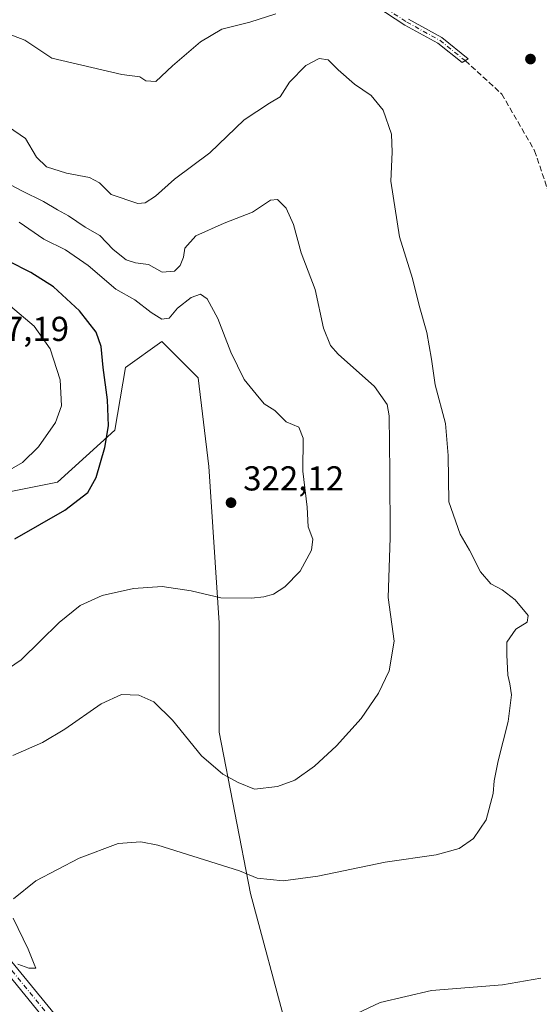
# Model space of a CAD drawing. Units: metres. Extents: x 611929 to 615416, y 4662237 to 4664606.
# Drawn here: x 614054 to 614205, y 4662743 to 4663028 of the extents above; entities that cross this region are included whole.
import ezdxf

# ---------------------------------------------------------------- set-up
doc = ezdxf.new("R2010")
doc.units = ezdxf.units.M
doc.header["$MEASUREMENT"] = 0
doc.linetypes.add('DGN Style 3', pattern=[2.307223, 1.648017, -0.659207])
doc.linetypes.add('DGN Style 4', pattern=[2.638475, 1.318413, -0.659207, 0.001648, -0.659207])
for name, color, linetype, lineweight in [('Camino Cxs', 7, 'Continuous', 0), ('Camino eje', 30, 'DGN Style 4', 13), ('Comarca CxS', 21, 'Continuous', 0), ('Comunidad Autónoma CxS', 142, 'Continuous', 0), ('Cultivos herbáceos CxS', 92, 'Continuous', 0), ('Curva de nivel maestra', 30, 'Continuous', 30), ('Curva de nivel normal', 30, 'Continuous', 0), ('Matorral CxS', 135, 'Continuous', 0), ('Municipio CxS', 4, 'Continuous', 0), ('Provincia CxS', 1, 'Continuous', 0), ('Punto de cota en terreno', 7, 'Continuous', 0), ('Rótulo de punto de cota en terreno', 7, 'Continuous', 0), ('Senda', 7, 'DGN Style 3', 0), ('Suelo desnudo CxS', 253, 'Continuous', 0)]:
    doc.layers.add(name, color=color, linetype=linetype, lineweight=lineweight)
doc.styles.add('Style-Arial', font='txt')

# ---------------------------------------------------------------- blocks, each defined once
blk = doc.blocks.new('*U6')
at = {"layer": 'Cultivos herbáceos CxS', "color": 92, "linetype": 'Continuous', "lineweight": 0}
blk.add_polyline3d([(614027.5869, 4662887.0311, 329.9134), (614065.2511, 4662894.5641, 327.6209), (614081.8231, 4662909.6295, 325.2966), (614084.8367, 4662927.7083, 323.8321), (614095.3829, 4662935.2413, 321.4532), (614105.9287, 4662924.6953, 321.8023), (614108.9409, 4662899.0843, 322.9361), (614111.9541, 4662853.8881, 319.565), (614111.9535, 4662822.2509, 316.7345), (614120.9923, 4662775.5483, 309.6481), (614131.5377, 4662736.3785, 305.936)], dxfattribs=at)
blk = doc.blocks.new('5PATER')
at = {"layer": 'Suelo desnudo CxS', "linetype": 'Continuous', "lineweight": 0}
h = blk.add_hatch(color=51, dxfattribs=at)
edge = h.paths.add_edge_path()
edge.add_ellipse((0, 0), major_axis=(-0.11, -0.111), ratio=0.999422, start_angle=0, end_angle=360)

msp = doc.modelspace()

# ---------------------------------------------------------------- linework, layer by layer
at = {"layer": 'Camino Cxs', "color": 7, "linetype": 'Continuous', "lineweight": 0}
for points in [[(614166.69, 4663028.53, 306.94), (614176.3, 4663023.24, 307.87), (614183.99, 4663017.08, 307.98), (614182.23, 4663015.93, 307.94), (614175.19, 4663021.57, 307.72), (614165.66, 4663026.82, 306.95), (614157.25, 4663032.32, 305.86)], [(614166.69, 4663028.53, 306.94), (614176.3, 4663023.24, 307.87), (614183.99, 4663017.08, 307.98), (614182.23, 4663015.93, 307.94), (614175.19, 4663021.57, 307.72), (614165.66, 4663026.82, 306.95), (614157.25, 4663032.32, 305.86)], [(614206.48, 4662336.46, 312.59), (614204.2, 4662349.94, 311.59), (614203.07, 4662364.8, 310.37), (614202.34, 4662411.01, 308.53), (614204.41, 4662534.7, 305.53), (614205.71, 4662582.34, 304.95), (614204.24, 4662601.78, 304.97), (614202.62, 4662609.15, 305.08), (614199.05, 4662618.72, 304.75), (614191.86, 4662633.73, 305.64), (614187.21, 4662641.43, 308.38), (614182.47, 4662647.32, 311.14), (614164.51, 4662663.96, 305.67), (614113.62, 4662697.06, 306.17), (614094.9, 4662712.16, 306.93), (614073.43, 4662727.69, 307.97), (614064.15, 4662735.91, 308.4), (614047.32, 4662756.55, 310.39), (614040.17, 4662766.45, 310.76), (614031.87, 4662780.05, 311.84), (614017.48, 4662799.12, 314.15), (613993.82, 4662823.8, 317.38), (613968.45, 4662850.75, 321.63), (613954.17, 4662864.04, 323.96)], [(614049.83, 4662758.47, 310.43), (614066.43, 4662738.1, 308.89)], [(614049.83, 4662758.47, 310.43), (614066.43, 4662738.1, 308.89)], [(614064.15, 4662735.91, 308.4), (614047.32, 4662756.55, 310.39)]]:
    msp.add_polyline3d(points, dxfattribs=at)
at = {"layer": 'Camino eje', "color": 30, "linetype": 'DGN Style 4', "lineweight": 13}
for points in [[(614121.92, 4663131.17, 295.94), (614121.7, 4663130.42, 296.01), (614121.04, 4663123.73, 296.54), (614121, 4663116.29, 297.12), (614123.51, 4663106.59, 297.92), (614129.52, 4663093.18, 299.01), (614136.13, 4663078.15, 300.44), (614142.38, 4663062.77, 301.93), (614147.34, 4663048.58, 303.48), (614152.79, 4663039.01, 304.95), (614157.92, 4663033.08, 305.9), (614166.18, 4663027.68, 306.82), (614175.75, 4663022.41, 307.66), (614183.11, 4663016.51, 307.93)], [(613954.57, 4662865.83, 324.01), (613969.57, 4662851.87, 321.72), (613994.97, 4662824.89, 317.5), (614018.69, 4662800.15, 314.21), (614033.18, 4662780.94, 312.15), (614041.49, 4662767.32, 311.14), (614048.58, 4662757.51, 310.48), (614065.29, 4662737.01, 308.77), (614074.42, 4662728.92, 308.09), (614095.86, 4662713.42, 306.94), (614114.55, 4662698.34, 306.22), (614165.49, 4662665.21, 306.61), (614183.63, 4662648.4, 313.38), (614188.51, 4662642.34, 310.53), (614193.25, 4662634.48, 306.39), (614200.5, 4662619.34, 305.05), (614204.14, 4662609.6, 305.25)]]:
    msp.add_polyline3d(points, dxfattribs=at)
at = {"layer": 'Comarca CxS', "color": 21, "linetype": 'Continuous', "lineweight": 0}
msp.add_3dface([(615410.88, 4662293.36), (611965.66, 4662237.88), (611929, 4664551), (615373.1, 4664606.47)], dxfattribs=at)
at = {"layer": 'Comunidad Autónoma CxS', "color": 142, "linetype": 'Continuous', "lineweight": 0}
msp.add_3dface([(615410.88, 4662293.36), (611965.66, 4662237.88), (611929, 4664551), (615373.1, 4664606.47)], dxfattribs=at)
at = {"layer": 'Cultivos herbáceos CxS', "color": 92, "linetype": 'Continuous', "lineweight": 0}
msp.add_polyline3d([(614131.54, 4662736.38, 305.94), (614120.99, 4662775.55, 309.65), (614111.95, 4662822.25, 316.73), (614111.95, 4662853.89, 319.57), (614108.94, 4662899.08, 322.94), (614105.93, 4662924.7, 321.8), (614095.38, 4662935.24, 321.45), (614084.84, 4662927.71, 323.83), (614081.82, 4662909.63, 325.3), (614065.25, 4662894.56, 327.62), (614027.59, 4662887.03, 329.91)], dxfattribs=at)
at = {"layer": 'Curva de nivel maestra', "color": 30, "linetype": 'Continuous', "lineweight": 30, "elevation": 325, "flags": 128}
msp.add_lwpolyline([(614052.85, 4662878.19), (614067.36, 4662886.46), (614074, 4662891.53), (614076.42, 4662895.88), (614078.92, 4662904.56), (614079.93, 4662910.84), (614079.66, 4662918.37), (614078.46, 4662927.7), (614077.84, 4662933.82), (614076.4, 4662937.92), (614071.61, 4662944.08), (614064.05, 4662951.08), (614057.54, 4662955.21), (614051.01, 4662958.5)], dxfattribs=at)
at = {"layer": 'Curva de nivel normal', "color": 30, "linetype": 'Continuous', "lineweight": 0, "flags": 128}
for points, elevation in [([(614128.3, 4663030.04), (614120.8, 4663027.69), (614112.76, 4663025.59), (614106.59, 4663021.96), (614098.51, 4663015), (614093.65, 4663010.5), (614090.74, 4663010.7), (614088.98, 4663011.82), (614083.84, 4663012.48), (614063.62, 4663017.26), (614055.79, 4663022.42), (614049.22, 4663024.91)], 305), ([(614051.09, 4662997.38), (614056.02, 4662994.02), (614059.15, 4662988.62), (614062.08, 4662985.82), (614067.83, 4662984), (614074.48, 4662982.69), (614077.36, 4662981.14), (614080.72, 4662977.74), (614088.49, 4662975.21), (614090.54, 4662975.41), (614093.57, 4662977.28), (614099.07, 4662982.23), (614109.23, 4662989.86), (614119.18, 4662999.38), (614126.51, 4663004.18), (614129.56, 4663006.02), (614132.34, 4663010.26), (614136.98, 4663015.13), (614140.86, 4663017.12), (614143.5, 4663016.78), (614146.34, 4663013.89), (614151.07, 4663009.71), (614155.87, 4663006.38), (614159.39, 4663002.17), (614161.74, 4662995.25), (614161.97, 4662990.06), (614161.55, 4662981.65), (614164.11, 4662965.54), (614167.88, 4662953.53), (614169.78, 4662945.65), (614171.97, 4662937.82), (614173.31, 4662930.18), (614174.38, 4662922.7), (614177.4, 4662911.56), (614178.21, 4662902.24), (614178.38, 4662888.88), (614181.64, 4662879.52), (614184.34, 4662874.92), (614187.52, 4662868.66), (614190.54, 4662865.18), (614193.76, 4662863.42), (614197.51, 4662860.5), (614201.29, 4662855.96), (614200.96, 4662854.1), (614197.7, 4662852.06), (614195.15, 4662848.25), (614195.12, 4662844.61), (614195.39, 4662838.72), (614196.04, 4662836.19), (614196.44, 4662833.04), (614195.54, 4662825.35), (614192.59, 4662813.92), (614191.47, 4662808.12), (614191.21, 4662804.51), (614189.19, 4662796.88), (614185.5, 4662791.47), (614181.3, 4662788.56), (614174.7, 4662786.71), (614159.97, 4662784.62), (614140.51, 4662780.53), (614130.51, 4662779.18), (614122.97, 4662780.01), (614117.81, 4662782.13), (614094.2, 4662789.55), (614089.31, 4662790.46), (614082.78, 4662790.02), (614071.46, 4662785.77), (614058.92, 4662779.25), (614052.48, 4662773.97)], 310), ([(614052.28, 4662815.48), (614060.88, 4662819.27), (614067.34, 4662823.11), (614077.88, 4662830.42), (614083.75, 4662833.08), (614088.71, 4662832.95), (614093.07, 4662830.96), (614098.43, 4662825.68), (614106.83, 4662815.38), (614113.06, 4662810.04), (614117.48, 4662807.67), (614122.18, 4662805.74), (614128.84, 4662806.47), (614133.84, 4662808.38), (614139.51, 4662812.39), (614145.84, 4662818.29), (614152.98, 4662826.14), (614158.05, 4662833.52), (614161.11, 4662839.96), (614162.52, 4662848.52), (614160.84, 4662861.17), (614161.36, 4662878.42), (614161.3, 4662897.54), (614161.14, 4662913.72), (614160.52, 4662917.02), (614156.91, 4662922.2), (614146.35, 4662931.56), (614144.17, 4662934.08), (614142.17, 4662939.09), (614139.75, 4662950.3), (614135.63, 4662960.93), (614133.45, 4662969.1), (614131.35, 4662973.82), (614128.84, 4662976.36), (614126.77, 4662976.11), (614121.56, 4662972.68), (614113.38, 4662969.48), (614105.26, 4662965.8), (614102.01, 4662962.21), (614101.65, 4662959.7), (614100.73, 4662957.26), (614099.05, 4662955.65), (614095.51, 4662955.34), (614091.5, 4662957.56), (614087.82, 4662957.98), (614085.12, 4662958.9), (614081.32, 4662961.88), (614077.46, 4662965.97), (614073.24, 4662968.34), (614068.44, 4662971.61), (614065.24, 4662973.39), (614061.16, 4662975.76), (614054.9, 4662978.83), (614046.42, 4662983.28)], 315), ([(614054.1, 4662969.8), (614061.25, 4662964.89), (614067.51, 4662961.81), (614074.06, 4662957.26), (614082.04, 4662950.42), (614087.6, 4662947.33), (614092.34, 4662943.61), (614095.38, 4662941.71), (614097.51, 4662941.98), (614099.95, 4662944.86), (614103.83, 4662947.97), (614106.6, 4662948.91), (614108.46, 4662947.62), (614111.57, 4662941.95), (614115.31, 4662932.14), (614119.2, 4662924.27), (614122.64, 4662919.97), (614124.96, 4662917.26), (614128.03, 4662915.28), (614131.34, 4662912.02), (614134.95, 4662910.48), (614136.23, 4662907.32), (614136.19, 4662897.72), (614137.4, 4662887.35), (614137.68, 4662881.67), (614139.04, 4662878.1), (614138.68, 4662874.9), (614135.33, 4662868.8), (614130.96, 4662864.26), (614127.63, 4662862.16), (614124.86, 4662861.38), (614121.33, 4662861.02), (614112.41, 4662861.13), (614103.84, 4662863.09), (614095.51, 4662864.35), (614087.18, 4662863.82), (614078.18, 4662861.72), (614071.8, 4662858.85), (614065.68, 4662853.92), (614054.75, 4662843.18), (614047.29, 4662838.15)], 320), ([(614050.12, 4662897.39), (614055.12, 4662900.2), (614059.74, 4662904.78), (614064.68, 4662911.85), (614066.39, 4662916.65), (614066.02, 4662924.15), (614063.1, 4662933.09), (614058.52, 4662939.71), (614051.6, 4662945.51)], 330), ([(614052.39, 4662768.38), (614056.76, 4662759.41), (614058.46, 4662755.12), (614058.95, 4662753.93), (614056.98, 4662753.99), (614053.8, 4662755.06)], 310), ([(614150.17, 4662740.04), (614158.5, 4662744.02), (614173.36, 4662747.46), (614193.92, 4662749.14), (614204.96, 4662751.08)], 305)]:
    msp.add_lwpolyline(points, dxfattribs=dict(at, elevation=elevation))
at = {"layer": 'Matorral CxS', "color": 135, "linetype": 'Continuous', "lineweight": 0}
msp.add_polyline3d([(614131.54, 4662736.38, 305.94), (614120.99, 4662775.55, 309.65), (614111.95, 4662822.25, 316.73), (614111.95, 4662853.89, 319.57), (614108.94, 4662899.08, 322.94), (614105.93, 4662924.7, 321.8), (614095.38, 4662935.24, 321.45), (614084.84, 4662927.71, 323.83), (614081.82, 4662909.63, 325.3), (614065.25, 4662894.56, 327.62), (614027.59, 4662887.03, 329.91)], dxfattribs=at)
msp.add_polyline3d([(614131.54, 4662736.38, 305.94), (614120.99, 4662775.55, 309.65), (614111.95, 4662822.25, 316.73), (614111.95, 4662853.89, 319.57), (614108.94, 4662899.08, 322.94), (614105.93, 4662924.7, 321.8), (614095.38, 4662935.24, 321.45), (614084.84, 4662927.71, 323.83), (614081.82, 4662909.63, 325.3), (614065.25, 4662894.56, 327.62), (614027.59, 4662887.03, 329.91)], dxfattribs=at)
at = {"layer": 'Municipio CxS', "color": 4, "linetype": 'Continuous', "lineweight": 0}
msp.add_3dface([(615410.88, 4662293.36), (611965.66, 4662237.88), (611929, 4664551), (615373.1, 4664606.47)], dxfattribs=at)
at = {"layer": 'Provincia CxS', "color": 1, "linetype": 'Continuous', "lineweight": 0}
msp.add_3dface([(615410.88, 4662293.36), (611965.66, 4662237.88), (611929, 4664551), (615373.1, 4664606.47)], dxfattribs=at)
at = {"layer": 'Senda', "color": 7, "linetype": 'DGN Style 3', "lineweight": 0}
msp.add_polyline3d([(614183.11, 4663016.51, 307.93), (614193.64, 4663006.86, 308.45), (614203.16, 4662990.46, 308.45), (614218.51, 4662944.42, 308.52), (614234.91, 4662905.26, 308.68), (614247.08, 4662878.8, 308.69), (614253.43, 4662858.7, 309.34), (614256.08, 4662839.65, 309.68), (614259.78, 4662807.1, 307.62), (614262.01, 4662793.63, 305.81), (614263.71, 4662784.1, 304.94), (614262.96, 4662778.17, 304.51), (614260.85, 4662771.19, 303.97), (614255.13, 4662763.68, 303.57), (614248.66, 4662759.73, 303.56)], dxfattribs=at)

# ---------------------------------------------------------------- block references
at = {"layer": 'Cultivos herbáceos CxS', "color": 92, "linetype": 'Continuous', "lineweight": 0}
msp.add_blockref('*U6', (0, 0), dxfattribs=at)
at = {"layer": 'Punto de cota en terreno', "color": 7, "linetype": 'Continuous', "lineweight": 0, "xscale": 10, "yscale": 10, "zscale": 10}
for p in [(614201.96, 4663016.97, 308.61), (614115.39, 4662888.62, 322.12)]:
    msp.add_blockref('5PATER', p, dxfattribs=at)

# ---------------------------------------------------------------- texts
at = {"layer": 'Rótulo de punto de cota en terreno', "color": 7, "linetype": 'Continuous', "lineweight": 0, "style": 'Style-Arial'}
for s, p in [('337,19', (614039.41, 4662935.41)), ('322,12', (614118.92, 4662892.15))]:
    msp.add_text(s, height=7, dxfattribs=at).set_placement(p)

doc.saveas('drawing.dxf')
